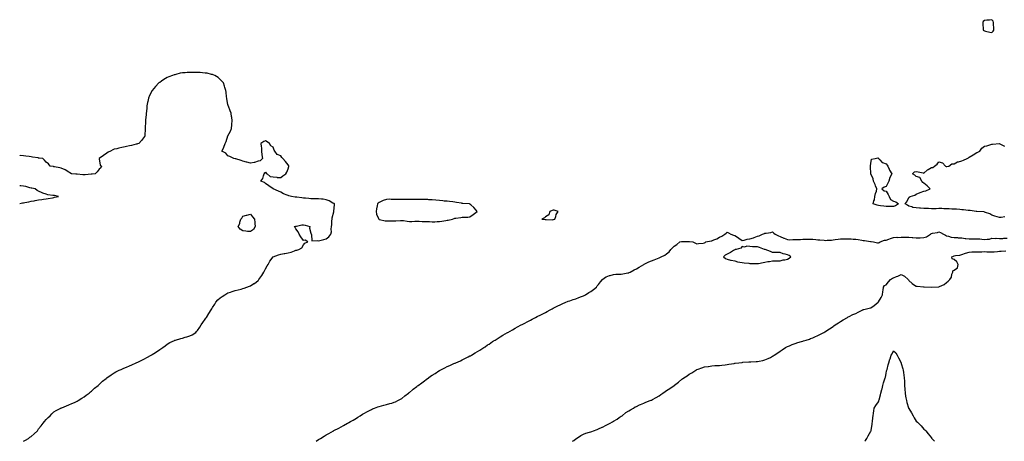
# Model space of a CAD drawing. Units: inches. Extents: x 862883 to 865523, y 7311098 to 7313738.
# Drawn here: x 862883 to 864184, y 7311098 to 7311656 of the extents above; entities that cross this region are included whole.
import ezdxf

# ---------------------------------------------------------------- set-up
doc = ezdxf.new("R2010")
doc.units = ezdxf.units.IN
doc.header["$MEASUREMENT"] = 0
doc.layers.add('Contour_86287311', color=7, linetype='Continuous', true_color=0x7b875d)

msp = doc.modelspace()

# ---------------------------------------------------------------- linework, layer by layer
at = {"layer": 'Contour_86287311'}
for points in [[(864168, 7311638.6, 3398), (864169.5, 7311640.4, 3398), (864170.7, 7311641.9, 3398), (864170.7, 7311644.5, 3398), (864170.2, 7311649.7, 3398), (864170.2, 7311651.9, 3398), (864169.7, 7311653.6, 3398), (864168, 7311655.6, 3398), (864164.8, 7311655.2, 3398), (864161.2, 7311655.1, 3398), (864158, 7311654.7, 3398), (864156.6, 7311653.4, 3398), (864156, 7311651.9, 3398), (864156, 7311649.8, 3398), (864156.5, 7311643.4, 3398), (864156.5, 7311641.9, 3398), (864157.3, 7311641.2, 3398), (864158, 7311640.8, 3398), (864159.5, 7311640.4, 3398), (864165.4, 7311639.3, 3398)], [(864038, 7311408.7, 3397), (864034.7, 7311408.6, 3397), (864031.3, 7311408.7, 3397), (864028, 7311408.6, 3397), (864025.1, 7311408.9, 3397), (864020.5, 7311409.5, 3397), (864018, 7311409.8, 3397), (864016.4, 7311410.3, 3397), (864010.8, 7311411.9, 3397), (864012, 7311415.9, 3397), (864012.8, 7311417.2, 3397), (864013.4, 7311421.9, 3397), (864014.3, 7311425.7, 3397), (864015.2, 7311429, 3397), (864015.9, 7311431.9, 3397), (864014.3, 7311435.7, 3397), (864013.6, 7311437.5, 3397), (864011.5, 7311441.9, 3397), (864011.2, 7311445.1, 3397), (864008, 7311451.9, 3397), (864007.7, 7311461.6, 3397), (864007.7, 7311461.9, 3397), (864007.7, 7311462.2, 3397), (864008, 7311465.6, 3397), (864008.7, 7311471.2, 3397), (864013.5, 7311471.9, 3397), (864017.2, 7311472.8, 3397), (864018, 7311472.5, 3397), (864018.2, 7311472, 3397), (864018.2, 7311471.9, 3397), (864019.8, 7311470.1, 3397), (864022.8, 7311466.6, 3397), (864023.4, 7311466.6, 3397), (864028, 7311464.8, 3397), (864029.4, 7311463.3, 3397), (864030.3, 7311461.9, 3397), (864032.2, 7311457.8, 3397), (864032.6, 7311456.5, 3397), (864035.8, 7311451.9, 3397), (864033, 7311447, 3397), (864033, 7311446.8, 3397), (864031.6, 7311441.9, 3397), (864030.5, 7311439.5, 3397), (864028, 7311434.9, 3397), (864025.6, 7311434.3, 3397), (864022.4, 7311431.9, 3397), (864025.5, 7311429.4, 3397), (864028, 7311429, 3397), (864030.7, 7311424.6, 3397), (864032.2, 7311421.9, 3397), (864033.9, 7311417.7, 3397), (864038, 7311415.5, 3397), (864040.9, 7311414.8, 3397), (864044.4, 7311411.9, 3397), (864040.5, 7311409.5, 3397)], [(863448, 7311390.4, 3398), (863449.4, 7311390.6, 3398), (863455.1, 7311391.9, 3398), (863457.2, 7311392.7, 3398), (863458, 7311393, 3398), (863459.3, 7311393.2, 3398), (863465.9, 7311394.1, 3398), (863468, 7311394.3, 3398), (863470.7, 7311394.6, 3398), (863475.5, 7311394.5, 3398), (863478, 7311394.8, 3398), (863482.2, 7311397.8, 3398), (863487.7, 7311401.9, 3398), (863486.1, 7311403.9, 3398), (863483.4, 7311407.3, 3398), (863479.3, 7311410.7, 3398), (863478, 7311411.7, 3398), (863477.9, 7311411.8, 3398), (863477.3, 7311411.9, 3398), (863468.8, 7311412.6, 3398), (863468, 7311412.7, 3398), (863467.1, 7311412.8, 3398), (863460.1, 7311414, 3398), (863458, 7311414.3, 3398), (863455.4, 7311414.6, 3398), (863451.2, 7311415.1, 3398), (863448, 7311415.4, 3398), (863444.2, 7311415.8, 3398), (863442.1, 7311416, 3398), (863438, 7311416.3, 3398), (863433.2, 7311416.8, 3398), (863432.9, 7311416.8, 3398), (863428, 7311417.3, 3398), (863423.6, 7311417.5, 3398), (863422.4, 7311417.6, 3398), (863418, 7311417.8, 3398), (863414, 7311417.9, 3398), (863412.1, 7311417.8, 3398), (863408, 7311417.9, 3398), (863404.1, 7311418, 3398), (863402, 7311418, 3398), (863398, 7311418, 3398), (863394.1, 7311418, 3398), (863392.1, 7311417.9, 3398), (863388, 7311417.8, 3398), (863384.2, 7311418, 3398), (863382.1, 7311417.9, 3398), (863378, 7311418, 3398), (863374.1, 7311418, 3398), (863371.9, 7311418.1, 3398), (863368, 7311418, 3398), (863363.5, 7311416.4, 3398), (863361.7, 7311415.6, 3398), (863358, 7311414, 3398), (863356.9, 7311413.1, 3398), (863356.1, 7311411.9, 3398), (863355.5, 7311409.4, 3398), (863354.7, 7311405.3, 3398), (863354, 7311401.9, 3398), (863354.7, 7311398.6, 3398), (863357.3, 7311392.7, 3398), (863357.5, 7311391.9, 3398), (863357.7, 7311391.6, 3398), (863358, 7311391.4, 3398), (863358.6, 7311391.4, 3398), (863365.9, 7311389.8, 3398), (863368, 7311389.7, 3398), (863370.2, 7311389.8, 3398), (863375.7, 7311389.6, 3398), (863378, 7311389.7, 3398), (863380.3, 7311389.7, 3398), (863386.2, 7311390, 3398), (863388, 7311390, 3398), (863390.1, 7311389.9, 3398), (863395.2, 7311389.1, 3398), (863398, 7311388.8, 3398), (863401.1, 7311388.9, 3398), (863405.2, 7311389.1, 3398), (863408, 7311389.1, 3398), (863410.9, 7311389.1, 3398), (863415, 7311388.9, 3398), (863418, 7311388.8, 3398), (863421.3, 7311388.7, 3398), (863424.6, 7311388.5, 3398), (863428, 7311388.3, 3398), (863431.6, 7311388.4, 3398), (863434.6, 7311388.5, 3398), (863438, 7311388.6, 3398), (863440.9, 7311389.1, 3398), (863446.1, 7311390, 3398)], [(863588, 7311391.2, 3398), (863588.6, 7311391.4, 3398), (863590.1, 7311391.9, 3398), (863591.5, 7311395.3, 3398), (863592, 7311398, 3398), (863594.9, 7311401.9, 3398), (863589.6, 7311403.5, 3398), (863588, 7311403.6, 3398), (863586.8, 7311403.2, 3398), (863583.5, 7311401.9, 3398), (863582.3, 7311397.7, 3398), (863578, 7311394.8, 3398), (863576.6, 7311393.4, 3398), (863572.9, 7311391.9, 3398), (863577.3, 7311391.2, 3398), (863578, 7311391.2, 3398), (863578.8, 7311391.2, 3398), (863587.3, 7311391.1, 3398)], [(863188, 7311375.3, 3398), (863184.3, 7311375.7, 3398), (863181.9, 7311375.8, 3398), (863178, 7311376.2, 3398), (863174.5, 7311378.4, 3398), (863171.9, 7311381.9, 3398), (863173.8, 7311386.1, 3398), (863174, 7311387.9, 3398), (863175.1, 7311391.9, 3398), (863176.6, 7311393.3, 3398), (863178, 7311395.9, 3398), (863182.8, 7311397.2, 3398), (863183.4, 7311397.3, 3398), (863188, 7311398.4, 3398), (863190.9, 7311394.8, 3398), (863193.4, 7311391.9, 3398), (863193.6, 7311387.5, 3398), (863193.9, 7311386, 3398), (863194.3, 7311381.9, 3398), (863191.8, 7311378.2, 3398)], [(863898, 7311339, 3397), (863899.9, 7311340.1, 3397), (863902.1, 7311341.9, 3397), (863899.9, 7311343.8, 3397), (863898, 7311344.5, 3397), (863894.5, 7311345.5, 3397), (863892, 7311345.9, 3397), (863888, 7311347.6, 3397), (863883.9, 7311347.8, 3397), (863882.2, 7311347.7, 3397), (863878, 7311347.9, 3397), (863875.2, 7311349, 3397), (863868.4, 7311351.6, 3397), (863868, 7311351.7, 3397), (863867.9, 7311351.8, 3397), (863867.6, 7311351.9, 3397), (863860.7, 7311354.5, 3397), (863858, 7311355, 3397), (863854.8, 7311355.2, 3397), (863851.4, 7311355.2, 3397), (863848, 7311355.5, 3397), (863844.1, 7311355.9, 3397), (863841.1, 7311354.9, 3397), (863838, 7311355.7, 3397), (863836.3, 7311353.6, 3397), (863829.8, 7311351.9, 3397), (863828.5, 7311351.5, 3397), (863828, 7311351.2, 3397), (863826.3, 7311350.2, 3397), (863822.3, 7311347.6, 3397), (863818, 7311345.6, 3397), (863815.6, 7311344.4, 3397), (863813.1, 7311341.9, 3397), (863815.8, 7311339.7, 3397), (863818, 7311338.7, 3397), (863822.3, 7311337.7, 3397), (863823.5, 7311337.4, 3397), (863828, 7311336.5, 3397), (863831.6, 7311335.5, 3397), (863834.8, 7311335.1, 3397), (863838, 7311334.5, 3397), (863840.3, 7311334.2, 3397), (863846.5, 7311333.4, 3397), (863848, 7311333.3, 3397), (863849.4, 7311333.2, 3397), (863856.9, 7311333.1, 3397), (863858, 7311333, 3397), (863859.5, 7311333.3, 3397), (863865.6, 7311334.4, 3397), (863868, 7311334.9, 3397), (863871.7, 7311335.6, 3397), (863874.1, 7311335.9, 3397), (863878, 7311336.8, 3397), (863882.8, 7311336.7, 3397), (863883.3, 7311336.6, 3397), (863888, 7311336.6, 3397), (863892.2, 7311337.8, 3397), (863894.3, 7311338.1, 3397)]]:
    msp.add_polyline3d(points, close=True, dxfattribs=at)
for points in [[(862887.9, 7311098, 3398), (862888, 7311098.1, 3398), (862890.5, 7311099.4, 3398), (862894.8, 7311101.9, 3398), (862896.6, 7311103.3, 3398), (862898, 7311104.5, 3398), (862902, 7311108, 3398), (862906.4, 7311111.9, 3398), (862907.1, 7311112.9, 3398), (862908, 7311114.3, 3398), (862911.3, 7311118.6, 3398), (862914.1, 7311121.9, 3398), (862915.8, 7311124.1, 3398), (862918, 7311126.7, 3398), (862920.6, 7311129.4, 3398), (862923.2, 7311131.9, 3398), (862925.5, 7311134.4, 3398), (862928, 7311136.8, 3398), (862931.1, 7311138.9, 3398), (862937.5, 7311141.9, 3398), (862937.9, 7311142.1, 3398), (862938, 7311142.2, 3398), (862938.5, 7311142.3, 3398), (862945, 7311145, 3398), (862948, 7311146.1, 3398), (862952, 7311147.9, 3398), (862955.5, 7311149.4, 3398), (862958, 7311150.5, 3398), (862959, 7311151, 3398), (862960.5, 7311151.9, 3398), (862965, 7311155, 3398), (862968, 7311156.9, 3398), (862970.8, 7311159.1, 3398), (862974.8, 7311161.9, 3398), (862976.6, 7311163.4, 3398), (862978, 7311164.3, 3398), (862981.9, 7311168.1, 3398), (862986.8, 7311171.9, 3398), (862987.5, 7311172.5, 3398), (862988, 7311173, 3398), (862992.5, 7311177.5, 3398), (862997.3, 7311181.2, 3398), (862998, 7311181.8, 3398), (862998.1, 7311181.8, 3398), (862998.2, 7311181.9, 3398), (863003.8, 7311186.1, 3398), (863008, 7311188.5, 3398), (863010.2, 7311189.8, 3398), (863014.5, 7311191.9, 3398), (863016.9, 7311193, 3398), (863018, 7311193.4, 3398), (863020.7, 7311194.6, 3398), (863024, 7311196, 3398), (863028, 7311197.7, 3398), (863031, 7311199, 3398), (863037, 7311201.9, 3398), (863037.7, 7311202.3, 3398), (863038, 7311202.4, 3398), (863039, 7311202.9, 3398), (863044.5, 7311205.5, 3398), (863048, 7311207.3, 3398), (863051.2, 7311208.8, 3398), (863056.8, 7311211.9, 3398), (863057.6, 7311212.4, 3398), (863058, 7311212.7, 3398), (863060.2, 7311214.1, 3398), (863063.7, 7311216.2, 3398), (863068, 7311219.3, 3398), (863069.7, 7311220.3, 3398), (863072.1, 7311221.9, 3398), (863075.4, 7311224.5, 3398), (863078, 7311226.6, 3398), (863081.4, 7311228.6, 3398), (863087.6, 7311231.5, 3398), (863088, 7311231.7, 3398), (863088.2, 7311231.7, 3398), (863088.9, 7311231.9, 3398), (863096, 7311233.9, 3398), (863098, 7311234.5, 3398), (863101.8, 7311235.6, 3398), (863103.7, 7311236.3, 3398), (863108, 7311237.6, 3398), (863110.9, 7311239, 3398), (863115.7, 7311241.9, 3398), (863116.9, 7311243.1, 3398), (863118, 7311244.4, 3398), (863121, 7311248.9, 3398), (863123, 7311251.9, 3398), (863124.9, 7311255.1, 3398), (863128, 7311259.7, 3398), (863129, 7311261, 3398), (863129.7, 7311261.9, 3398), (863133, 7311266.9, 3398), (863135.9, 7311271.9, 3398), (863136.8, 7311273.1, 3398), (863138, 7311275, 3398), (863140.7, 7311279.2, 3398), (863142.3, 7311281.9, 3398), (863145, 7311285, 3398), (863148, 7311287.9, 3398), (863150.4, 7311289.6, 3398), (863154, 7311291.9, 3398), (863156.6, 7311293.4, 3398), (863158, 7311294.2, 3398), (863161.4, 7311295.3, 3398), (863163.9, 7311296.1, 3398), (863168, 7311297.6, 3398), (863171.6, 7311298.4, 3398), (863175.5, 7311299.4, 3398), (863178, 7311300, 3398), (863179.5, 7311300.5, 3398), (863183.4, 7311301.9, 3398), (863186.9, 7311303.1, 3398), (863188, 7311303.7, 3398), (863192.6, 7311306.5, 3398), (863193.2, 7311306.8, 3398), (863198, 7311310.7, 3398), (863198.6, 7311311.3, 3398), (863199, 7311311.9, 3398), (863201.8, 7311315.7, 3398), (863202.9, 7311317.1, 3398), (863205.8, 7311321.9, 3398), (863206.6, 7311323.3, 3398), (863208, 7311325.9, 3398), (863210.1, 7311329.9, 3398), (863211.2, 7311331.9, 3398), (863213.8, 7311336.1, 3398), (863218, 7311341.9, 3398), (863225.2, 7311344.8, 3398), (863228, 7311345.5, 3398), (863232.5, 7311346.3, 3398), (863233.4, 7311346.5, 3398), (863238, 7311347.3, 3398), (863241.6, 7311348.3, 3398), (863246.1, 7311350, 3398), (863248, 7311350.6, 3398), (863249.1, 7311350.9, 3398), (863251.8, 7311351.9, 3398), (863255.9, 7311354.1, 3398), (863258, 7311358, 3398), (863259.8, 7311360.2, 3398), (863263.7, 7311361.9, 3398), (863260.3, 7311364.1, 3398), (863258, 7311363.6, 3398), (863254.4, 7311368.3, 3398), (863252.5, 7311371.9, 3398), (863251.1, 7311374.9, 3398), (863248, 7311378.8, 3398), (863247, 7311380.8, 3398), (863245.8, 7311381.9, 3398), (863247.4, 7311382.6, 3398), (863248, 7311382.6, 3398), (863248.8, 7311382.7, 3398), (863255.8, 7311384.1, 3398), (863258, 7311384.2, 3398), (863260.1, 7311383.9, 3398), (863266.3, 7311381.9, 3398), (863266.2, 7311380.1, 3398), (863268, 7311373.3, 3398), (863268.2, 7311372.1, 3398), (863268.3, 7311371.9, 3398), (863268.6, 7311371.4, 3398), (863269.3, 7311363.2, 3398), (863276.2, 7311363.8, 3398), (863278, 7311363, 3398), (863279.5, 7311363.4, 3398), (863285.1, 7311364.9, 3398), (863288, 7311365.6, 3398), (863291.7, 7311368.3, 3398), (863294.2, 7311371.9, 3398), (863294.9, 7311375, 3398), (863294.8, 7311378.7, 3398), (863295.3, 7311381.9, 3398), (863295.5, 7311384.4, 3398), (863295.7, 7311389.6, 3398), (863295.9, 7311391.9, 3398), (863296.2, 7311393.7, 3398), (863298, 7311401.7, 3398), (863298.1, 7311401.9, 3398), (863298.1, 7311401.9, 3398), (863298.1, 7311402, 3398), (863299, 7311411, 3398), (863299.2, 7311411.9, 3398), (863298.5, 7311412.4, 3398), (863298, 7311412.5, 3398), (863296.8, 7311413.1, 3398), (863292, 7311415.9, 3398), (863288, 7311417.3, 3398), (863284.3, 7311418.2, 3398), (863281.8, 7311418.2, 3398), (863278, 7311418.8, 3398), (863275, 7311418.8, 3398), (863271.3, 7311418.7, 3398), (863268, 7311418.8, 3398), (863265.1, 7311419, 3398), (863260.6, 7311419.4, 3398), (863258, 7311419.6, 3398), (863255.9, 7311419.8, 3398), (863249.2, 7311420.7, 3398), (863248, 7311420.9, 3398), (863247.1, 7311420.9, 3398), (863242.3, 7311421.9, 3398), (863238.8, 7311422.7, 3398), (863238, 7311422.9, 3398), (863236.3, 7311423.7, 3398), (863231.6, 7311425.5, 3398), (863228, 7311427.5, 3398), (863224.9, 7311428.8, 3398), (863218, 7311431.9, 3398), (863212.3, 7311436.1, 3398), (863208, 7311439, 3398), (863206.4, 7311440.3, 3398), (863201.9, 7311441.9, 3398), (863204.3, 7311445.7, 3398), (863205.1, 7311448.9, 3398), (863206.3, 7311451.9, 3398), (863206.8, 7311453.2, 3398), (863208, 7311454, 3398), (863208.9, 7311452.8, 3398), (863209.9, 7311451.9, 3398), (863214.2, 7311448.1, 3398), (863218, 7311447.9, 3398), (863222.8, 7311447.2, 3398), (863223.2, 7311447, 3398), (863228, 7311446.7, 3398), (863230.8, 7311449.2, 3398), (863234.7, 7311451.9, 3398), (863236, 7311453.9, 3398), (863238, 7311458.5, 3398), (863238.6, 7311461.4, 3398), (863238.7, 7311461.9, 3398), (863238.5, 7311462.4, 3398), (863238, 7311463.6, 3398), (863234.4, 7311468.2, 3398), (863230.9, 7311471.9, 3398), (863229.6, 7311473.4, 3398), (863228, 7311475.7, 3398), (863223.5, 7311477.3, 3398), (863220, 7311481.9, 3398), (863219.3, 7311483.1, 3398), (863218, 7311486.9, 3398), (863215, 7311488.9, 3398), (863213.1, 7311491.9, 3398), (863210, 7311493.9, 3398), (863208, 7311495.4, 3398), (863205.5, 7311494.5, 3398), (863201.8, 7311491.9, 3398), (863202, 7311487.9, 3398), (863202.5, 7311486.3, 3398), (863202.6, 7311481.9, 3398), (863203.1, 7311477, 3398), (863203.1, 7311476.8, 3398), (863204, 7311471.9, 3398), (863200.9, 7311469.1, 3398), (863198, 7311468.3, 3398), (863193.2, 7311466.8, 3398), (863192.9, 7311466.8, 3398), (863188, 7311465.9, 3398), (863183.1, 7311467, 3398), (863182.9, 7311467, 3398), (863178, 7311468.3, 3398), (863175.6, 7311469.4, 3398), (863168.6, 7311471.4, 3398), (863168, 7311471.6, 3398), (863167.8, 7311471.7, 3398), (863166, 7311471.9, 3398), (863160.8, 7311474.7, 3398), (863158, 7311475.6, 3398), (863155.3, 7311479.1, 3398), (863150, 7311481.9, 3398), (863152.7, 7311486.6, 3398), (863153, 7311487, 3398), (863154.6, 7311491.9, 3398), (863155.7, 7311494.3, 3398), (863158, 7311501.8, 3398), (863158, 7311501.9, 3398), (863158, 7311502, 3398), (863158, 7311502.1, 3398), (863161.6, 7311508.4, 3398), (863163, 7311511.9, 3398), (863163.5, 7311516.5, 3398), (863163.6, 7311517.4, 3398), (863164, 7311521.9, 3398), (863163.2, 7311526.8, 3398), (863163.1, 7311527, 3398), (863162.3, 7311531.9, 3398), (863161.1, 7311535, 3398), (863158.8, 7311541.2, 3398), (863158.5, 7311541.9, 3398), (863158.4, 7311542.3, 3398), (863158, 7311543.6, 3398), (863156.9, 7311550.8, 3398), (863156.8, 7311551.9, 3398), (863156.5, 7311553.5, 3398), (863155.7, 7311559.6, 3398), (863155.3, 7311561.9, 3398), (863154.2, 7311565.8, 3398), (863153.7, 7311567.6, 3398), (863152.2, 7311571.9, 3398), (863150.2, 7311574.1, 3398), (863148, 7311576.3, 3398), (863145.2, 7311579, 3398), (863140.7, 7311581.9, 3398), (863138.9, 7311582.8, 3398), (863138, 7311583, 3398), (863136.7, 7311583.2, 3398), (863130.8, 7311584.7, 3398), (863128, 7311585, 3398), (863124.8, 7311585.2, 3398), (863121.7, 7311585.6, 3398), (863118, 7311585.7, 3398), (863114.3, 7311585.7, 3398), (863111.9, 7311585.8, 3398), (863108, 7311585.8, 3398), (863104.4, 7311585.6, 3398), (863101.5, 7311585.4, 3398), (863098, 7311585.2, 3398), (863095.3, 7311584.7, 3398), (863089.3, 7311583.2, 3398), (863088, 7311582.9, 3398), (863087.3, 7311582.7, 3398), (863085.1, 7311581.9, 3398), (863080, 7311579.9, 3398), (863078, 7311579, 3398), (863073.5, 7311576.4, 3398), (863070.3, 7311574.1, 3398), (863068, 7311572.6, 3398), (863067.6, 7311572.4, 3398), (863067, 7311571.9, 3398), (863062.6, 7311567.4, 3398), (863058, 7311562, 3398), (863058, 7311561.9, 3398), (863058, 7311561.9, 3398), (863058, 7311561.8, 3398), (863054.7, 7311555.2, 3398), (863053.4, 7311551.9, 3398), (863052.4, 7311547.5, 3398), (863052.1, 7311546, 3398), (863051.2, 7311541.9, 3398), (863050.9, 7311539, 3398), (863050.4, 7311534.3, 3398), (863050.1, 7311531.9, 3398), (863050, 7311530, 3398), (863049.4, 7311523.3, 3398), (863049.3, 7311521.9, 3398), (863049.3, 7311520.7, 3398), (863048.8, 7311512.7, 3398), (863048.8, 7311511.9, 3398), (863048.8, 7311511.2, 3398), (863048.5, 7311502.3, 3398), (863048.5, 7311501.9, 3398), (863048.3, 7311501.7, 3398), (863048, 7311501.3, 3398), (863044.1, 7311495.8, 3398), (863040.5, 7311491.9, 3398), (863038.7, 7311491.3, 3398), (863038, 7311491.1, 3398), (863037, 7311490.9, 3398), (863030.8, 7311489.2, 3398), (863028, 7311488.7, 3398), (863024.1, 7311487.9, 3398), (863022.4, 7311487.6, 3398), (863018, 7311486.7, 3398), (863014.1, 7311485.9, 3398), (863011.2, 7311485, 3398), (863008, 7311484.3, 3398), (863006.3, 7311483.7, 3398), (863002.9, 7311481.9, 3398), (862999.8, 7311480.2, 3398), (862998, 7311478.9, 3398), (862993.7, 7311476.2, 3398), (862988.1, 7311471.9, 3398), (862988.1, 7311471.8, 3398), (862989.5, 7311463.4, 3398), (862991, 7311461.9, 3398), (862990.3, 7311459.7, 3398), (862988, 7311457.9, 3398), (862985.4, 7311454.5, 3398), (862982.8, 7311451.9, 3398), (862978.7, 7311451.3, 3398), (862978, 7311451.3, 3398), (862977.4, 7311451.2, 3398), (862969.6, 7311450.4, 3398), (862968, 7311450.3, 3398), (862966.6, 7311450.4, 3398), (862958.9, 7311451.1, 3398), (862958, 7311451.2, 3398), (862957.4, 7311451.3, 3398), (862951.4, 7311451.9, 3398), (862949.2, 7311453.1, 3398), (862948, 7311454, 3398), (862943.1, 7311457, 3398), (862943, 7311457, 3398), (862938, 7311459.2, 3398), (862936, 7311459.9, 3398), (862929, 7311461, 3398), (862928, 7311461.2, 3398), (862927.5, 7311461.3, 3398), (862923.4, 7311461.9, 3398), (862921.1, 7311465, 3398), (862918, 7311467.3, 3398), (862916, 7311469.9, 3398), (862913.4, 7311471.9, 3398), (862908.6, 7311472.5, 3398), (862908, 7311472.6, 3398), (862907.3, 7311472.7, 3398), (862900, 7311473.9, 3398), (862898, 7311474.1, 3398), (862895.5, 7311474.5, 3398), (862891.1, 7311475, 3398), (862888, 7311475.4, 3398), (862883.7, 7311476.2, 3398), (862883, 7311476.4, 3398)], [(864185, 7311395, 3397), (864180.4, 7311394.2, 3397), (864178, 7311394, 3397), (864175.1, 7311394.9, 3397), (864171.8, 7311395.7, 3397), (864168, 7311396.9, 3397), (864165.1, 7311398.9, 3397), (864159.4, 7311400.6, 3397), (864158, 7311401.1, 3397), (864157.5, 7311401.3, 3397), (864148.1, 7311401.8, 3397), (864148, 7311401.8, 3397), (864148, 7311401.8, 3397), (864147.2, 7311401.9, 3397), (864139.2, 7311403.1, 3397), (864138, 7311403.2, 3397), (864136.6, 7311403.4, 3397), (864130.2, 7311404.1, 3397), (864128, 7311404.3, 3397), (864125.5, 7311404.5, 3397), (864121.1, 7311404.9, 3397), (864118, 7311405.1, 3397), (864114.8, 7311405.2, 3397), (864111.6, 7311405.4, 3397), (864108, 7311405.5, 3397), (864104.4, 7311405.6, 3397), (864101.8, 7311405.7, 3397), (864098, 7311405.7, 3397), (864094.4, 7311405.6, 3397), (864091.7, 7311405.6, 3397), (864088, 7311405.5, 3397), (864084.3, 7311405.7, 3397), (864081.9, 7311405.7, 3397), (864078, 7311406, 3397), (864073.7, 7311406.3, 3397), (864072.4, 7311406.3, 3397), (864068, 7311406.6, 3397), (864063.6, 7311407.4, 3397), (864061.9, 7311408, 3397), (864058, 7311409, 3397), (864056.4, 7311410.2, 3397), (864053.5, 7311411.9, 3397), (864055.4, 7311414.6, 3397), (864058, 7311420.3, 3397), (864058.8, 7311421.1, 3397), (864059.8, 7311421.9, 3397), (864066.3, 7311423.6, 3397), (864068, 7311425, 3397), (864073, 7311427, 3397), (864073.2, 7311427, 3397), (864078, 7311428.8, 3397), (864080.5, 7311429.4, 3397), (864086.4, 7311431.9, 3397), (864082.2, 7311436.1, 3397), (864078, 7311439.3, 3397), (864076.6, 7311440.5, 3397), (864075.3, 7311441.9, 3397), (864072.9, 7311446.8, 3397), (864068, 7311448.3, 3397), (864066, 7311449.9, 3397), (864063, 7311451.9, 3397), (864065.5, 7311454.5, 3397), (864068, 7311454.8, 3397), (864070.5, 7311454.4, 3397), (864077, 7311452.9, 3397), (864078, 7311452.7, 3397), (864082.9, 7311457.1, 3397), (864083.6, 7311457.5, 3397), (864088, 7311460, 3397), (864089.7, 7311460.3, 3397), (864091.9, 7311461.9, 3397), (864095.4, 7311464.6, 3397), (864098, 7311467.7, 3397), (864102.6, 7311466.5, 3397), (864106.5, 7311461.9, 3397), (864107.5, 7311461.4, 3397), (864108, 7311461.4, 3397), (864108.5, 7311461.5, 3397), (864111, 7311461.9, 3397), (864115.1, 7311464.8, 3397), (864118, 7311464.9, 3397), (864122.5, 7311467.5, 3397), (864123.8, 7311467.7, 3397), (864128, 7311469.1, 3397), (864130.2, 7311469.8, 3397), (864135.3, 7311471.9, 3397), (864137, 7311473, 3397), (864138, 7311473.7, 3397), (864143, 7311476.8, 3397), (864143.1, 7311476.9, 3397), (864148, 7311479.8, 3397), (864149.4, 7311480.6, 3397), (864152, 7311481.9, 3397), (864154.5, 7311485.5, 3397), (864158, 7311488.2, 3397), (864161.2, 7311488.8, 3397), (864166.5, 7311490.4, 3397), (864168, 7311490.8, 3397), (864168.9, 7311491, 3397), (864177.8, 7311491.7, 3397), (864178, 7311491.7, 3397), (864178.4, 7311491.5, 3397), (864184.4, 7311488.3, 3397)], [(862883, 7311412.7, 3399), (862886.7, 7311413.3, 3399), (862888, 7311413.4, 3399), (862890, 7311413.8, 3399), (862895.2, 7311414.8, 3399), (862898, 7311415.4, 3399), (862902.3, 7311416.2, 3399), (862903.6, 7311416.4, 3399), (862908, 7311417.2, 3399), (862912.1, 7311417.9, 3399), (862914.4, 7311418.3, 3399), (862918, 7311418.9, 3399), (862920.6, 7311419.3, 3399), (862926.4, 7311420.2, 3399), (862928, 7311420.5, 3399), (862929.2, 7311420.8, 3399), (862934.5, 7311421.9, 3399), (862929, 7311422.9, 3399), (862928, 7311423, 3399), (862926.6, 7311423.3, 3399), (862920.3, 7311424.2, 3399), (862918, 7311424.9, 3399), (862913.7, 7311426.3, 3399), (862912.7, 7311426.5, 3399), (862908, 7311428.7, 3399), (862905.9, 7311429.7, 3399), (862903.5, 7311431.9, 3399), (862898.9, 7311432.8, 3399), (862898, 7311433, 3399), (862896.6, 7311433.4, 3399), (862890.9, 7311434.8, 3399), (862888, 7311435.5, 3399), (862884.3, 7311435.7, 3399), (862883, 7311435.7, 3399)], [(863275, 7311098, 3397), (863278, 7311100.2, 3397), (863279, 7311100.9, 3397), (863280.5, 7311101.9, 3397), (863285.3, 7311104.7, 3397), (863288, 7311106.4, 3397), (863291.7, 7311108.2, 3397), (863297.9, 7311111.9, 3397), (863298, 7311112, 3397), (863298, 7311112, 3397), (863298.2, 7311112.1, 3397), (863304.7, 7311115.3, 3397), (863308, 7311117.1, 3397), (863311.1, 7311118.8, 3397), (863316.3, 7311121.9, 3397), (863317.5, 7311122.5, 3397), (863318, 7311122.8, 3397), (863320.1, 7311124, 3397), (863323.9, 7311126.1, 3397), (863328, 7311128.6, 3397), (863330.1, 7311129.9, 3397), (863333, 7311131.9, 3397), (863336.2, 7311133.8, 3397), (863338, 7311134.9, 3397), (863342.6, 7311137.3, 3397), (863344.5, 7311138.4, 3397), (863348, 7311140.3, 3397), (863349.2, 7311140.8, 3397), (863351.9, 7311141.9, 3397), (863356.4, 7311143.6, 3397), (863358, 7311144.2, 3397), (863361.2, 7311145, 3397), (863364.2, 7311145.7, 3397), (863368, 7311146.8, 3397), (863372.2, 7311147.8, 3397), (863374.8, 7311148.6, 3397), (863378, 7311149.6, 3397), (863379.7, 7311150.3, 3397), (863382.9, 7311151.9, 3397), (863386.3, 7311153.7, 3397), (863388, 7311154.8, 3397), (863392, 7311158, 3397), (863397, 7311161.9, 3397), (863397.6, 7311162.4, 3397), (863398, 7311162.7, 3397), (863402.2, 7311166.1, 3397), (863403.1, 7311166.8, 3397), (863408, 7311170.6, 3397), (863408.8, 7311171.2, 3397), (863409.7, 7311171.9, 3397), (863414.4, 7311175.5, 3397), (863418, 7311178.2, 3397), (863420.2, 7311179.8, 3397), (863423.2, 7311181.9, 3397), (863426, 7311184, 3397), (863428, 7311185.3, 3397), (863432.1, 7311187.8, 3397), (863437.1, 7311191, 3397), (863438, 7311191.6, 3397), (863438.3, 7311191.7, 3397), (863438.7, 7311191.9, 3397), (863444.8, 7311195.2, 3397), (863448, 7311196.8, 3397), (863451.6, 7311198.4, 3397), (863456.9, 7311200.8, 3397), (863458, 7311201.3, 3397), (863458.5, 7311201.5, 3397), (863459.5, 7311201.9, 3397), (863465.5, 7311204.5, 3397), (863468, 7311205.7, 3397), (863472.2, 7311207.8, 3397), (863475.8, 7311209.7, 3397), (863478, 7311210.9, 3397), (863478.7, 7311211.2, 3397), (863480, 7311211.9, 3397), (863485.1, 7311214.9, 3397), (863488, 7311216.6, 3397), (863491.3, 7311218.6, 3397), (863496.6, 7311221.9, 3397), (863497.4, 7311222.5, 3397), (863498, 7311223, 3397), (863501.5, 7311225.4, 3397), (863503.3, 7311226.7, 3397), (863508, 7311229.9, 3397), (863509.3, 7311230.7, 3397), (863511.4, 7311231.9, 3397), (863515.4, 7311234.5, 3397), (863518, 7311236.2, 3397), (863521.7, 7311238.3, 3397), (863527.9, 7311241.9, 3397), (863528, 7311242, 3397), (863528, 7311242, 3397), (863528.3, 7311242.1, 3397), (863534.3, 7311245.6, 3397), (863538, 7311247.7, 3397), (863540.8, 7311249.2, 3397), (863546, 7311251.9, 3397), (863547.3, 7311252.7, 3397), (863548, 7311253, 3397), (863550.5, 7311254.4, 3397), (863553.8, 7311256.2, 3397), (863558, 7311258.4, 3397), (863560.4, 7311259.6, 3397), (863564.9, 7311261.9, 3397), (863567.1, 7311262.9, 3397), (863568, 7311263.3, 3397), (863570.9, 7311264.8, 3397), (863573.7, 7311266.2, 3397), (863578, 7311268.4, 3397), (863580.3, 7311269.7, 3397), (863584.1, 7311271.9, 3397), (863586.7, 7311273.3, 3397), (863588, 7311274, 3397), (863592.5, 7311276.4, 3397), (863593.2, 7311276.7, 3397), (863598, 7311279.1, 3397), (863600, 7311280, 3397), (863604.9, 7311281.9, 3397), (863607.1, 7311282.8, 3397), (863608, 7311283.2, 3397), (863609.9, 7311283.8, 3397), (863614.6, 7311285.4, 3397), (863618, 7311286.5, 3397), (863621.9, 7311288, 3397), (863625.7, 7311289.5, 3397), (863628, 7311290.5, 3397), (863629, 7311291, 3397), (863630.9, 7311291.9, 3397), (863635.3, 7311294.7, 3397), (863638, 7311296.2, 3397), (863641.2, 7311298.7, 3397), (863645.2, 7311301.9, 3397), (863646.4, 7311303.6, 3397), (863648, 7311305.6, 3397), (863650.8, 7311309.1, 3397), (863653.4, 7311311.9, 3397), (863655.8, 7311314.2, 3397), (863658, 7311315.7, 3397), (863662.7, 7311317.3, 3397), (863663.5, 7311317.4, 3397), (863668, 7311318.6, 3397), (863671.1, 7311318.9, 3397), (863675.1, 7311318.9, 3397), (863678, 7311319.2, 3397), (863680.3, 7311319.7, 3397), (863686.9, 7311320.8, 3397), (863688, 7311321, 3397), (863688.7, 7311321.3, 3397), (863690, 7311321.9, 3397), (863695.2, 7311324.8, 3397), (863698, 7311326.1, 3397), (863701.6, 7311328.3, 3397), (863707.9, 7311331.9, 3397), (863708, 7311332, 3397), (863708, 7311332, 3397), (863708.2, 7311332.1, 3397), (863714.6, 7311335.4, 3397), (863718, 7311336.8, 3397), (863721.7, 7311338.2, 3397), (863726, 7311339.9, 3397), (863728, 7311340.7, 3397), (863728.9, 7311341, 3397), (863731, 7311341.9, 3397), (863735.5, 7311344.4, 3397), (863738, 7311346.1, 3397), (863741.2, 7311348.8, 3397), (863743.4, 7311351.9, 3397), (863746, 7311354, 3397), (863748, 7311356.1, 3397), (863751.5, 7311358.5, 3397), (863755.5, 7311361.9, 3397), (863757.7, 7311362.3, 3397), (863758, 7311362.3, 3397), (863758.5, 7311362.3, 3397), (863767.7, 7311362.2, 3397), (863768, 7311362.2, 3397), (863768.3, 7311362.2, 3397), (863772.6, 7311361.9, 3397), (863776.3, 7311360.1, 3397), (863778, 7311359.3, 3397), (863780.1, 7311359.8, 3397), (863786.3, 7311360.1, 3397), (863788, 7311360.5, 3397), (863788.9, 7311361.1, 3397), (863790, 7311361.9, 3397), (863797, 7311363, 3397), (863798, 7311363.3, 3397), (863800.4, 7311364.3, 3397), (863804.3, 7311365.6, 3397), (863808, 7311367.8, 3397), (863810.9, 7311369.1, 3397), (863815.1, 7311371.9, 3397), (863816.8, 7311373.2, 3397), (863818, 7311374.8, 3397), (863820, 7311373.9, 3397), (863823.1, 7311371.9, 3397), (863826.6, 7311370.5, 3397), (863828, 7311370.1, 3397), (863833, 7311366.9, 3397), (863833.3, 7311366.7, 3397), (863838, 7311363.8, 3397), (863840.4, 7311364.2, 3397), (863844.6, 7311365.4, 3397), (863848, 7311365.9, 3397), (863852.8, 7311367.1, 3397), (863853.7, 7311367.5, 3397), (863858, 7311369.2, 3397), (863860.3, 7311369.7, 3397), (863864.6, 7311371.9, 3397), (863867.2, 7311372.7, 3397), (863868, 7311373.1, 3397), (863869.6, 7311373.5, 3397), (863875.9, 7311374, 3397), (863878, 7311375, 3397), (863879.7, 7311373.5, 3397), (863881.7, 7311371.9, 3397), (863885.7, 7311369.6, 3397), (863888, 7311368.9, 3397), (863892.8, 7311366.7, 3397), (863893.4, 7311366.5, 3397), (863898, 7311364.8, 3397), (863900.7, 7311364.5, 3397), (863904.9, 7311365.1, 3397), (863908, 7311364.9, 3397), (863911.1, 7311365, 3397), (863914.9, 7311365.1, 3397), (863918, 7311365.2, 3397), (863921.4, 7311365.3, 3397), (863924.5, 7311365.5, 3397), (863928, 7311365.5, 3397), (863931.3, 7311365.2, 3397), (863935.2, 7311364.8, 3397), (863938, 7311364.5, 3397), (863940.5, 7311364.3, 3397), (863946.1, 7311363.9, 3397), (863948, 7311363.8, 3397), (863950, 7311363.9, 3397), (863955.8, 7311364.2, 3397), (863958, 7311364.4, 3397), (863960.8, 7311364.7, 3397), (863964.7, 7311365.2, 3397), (863968, 7311365.6, 3397), (863971.8, 7311365.7, 3397), (863974.1, 7311365.8, 3397), (863978, 7311365.9, 3397), (863981.8, 7311365.7, 3397), (863984.5, 7311365.4, 3397), (863988, 7311365.2, 3397), (863991, 7311364.8, 3397), (863995.9, 7311364, 3397), (863998, 7311363.8, 3397), (863999.6, 7311363.5, 3397), (864007.6, 7311362.4, 3397), (864008, 7311362.3, 3397), (864008.4, 7311362.3, 3397), (864011.3, 7311361.9, 3397), (864016.8, 7311360.7, 3397), (864018, 7311360.5, 3397), (864019.1, 7311360.9, 3397), (864020.4, 7311361.9, 3397), (864026.1, 7311363.9, 3397), (864028, 7311364.2, 3397), (864031.5, 7311365.4, 3397), (864033.8, 7311366.2, 3397), (864038, 7311367.6, 3397), (864042.2, 7311367.8, 3397), (864043.8, 7311367.7, 3397), (864048, 7311367.8, 3397), (864052.1, 7311367.9, 3397), (864054, 7311367.8, 3397), (864058, 7311367.9, 3397), (864062.5, 7311367.4, 3397), (864063.6, 7311367.5, 3397), (864068, 7311366.9, 3397), (864072.9, 7311367.1, 3397), (864073.3, 7311367.1, 3397), (864078, 7311367.4, 3397), (864081.4, 7311368.6, 3397), (864086.7, 7311371.9, 3397), (864087.4, 7311372.5, 3397), (864088, 7311372.9, 3397), (864089.4, 7311373.3, 3397), (864096, 7311374, 3397), (864098, 7311375.1, 3397), (864100.1, 7311374, 3397), (864103.8, 7311371.9, 3397), (864106.6, 7311370.5, 3397), (864108, 7311369.9, 3397), (864110.5, 7311369.5, 3397), (864114.2, 7311368.1, 3397), (864118, 7311367.6, 3397), (864122.5, 7311367.4, 3397), (864123.5, 7311367.3, 3397), (864128, 7311367.1, 3397), (864132.5, 7311366.4, 3397), (864133.7, 7311366.3, 3397), (864138, 7311365.6, 3397), (864141.9, 7311365.8, 3397), (864144.1, 7311365.9, 3397), (864148, 7311366, 3397), (864151.8, 7311365.7, 3397), (864154.8, 7311365.2, 3397), (864158, 7311364.8, 3397), (864161.7, 7311365.5, 3397), (864164.6, 7311365.4, 3397), (864168, 7311366.7, 3397), (864172.5, 7311366.3, 3397), (864173.5, 7311366.5, 3397), (864178, 7311366.3, 3397), (864182.4, 7311366.3, 3397), (864183.5, 7311366.5, 3397), (864188, 7311366.5, 3397)], [(863613.8, 7311098, 3396), (863615.3, 7311099.1, 3396), (863618, 7311101.3, 3396), (863618.4, 7311101.5, 3396), (863619.1, 7311101.9, 3396), (863624.5, 7311105.5, 3396), (863628, 7311107.3, 3396), (863631.4, 7311108.6, 3396), (863636.1, 7311110, 3396), (863638, 7311110.7, 3396), (863639, 7311111, 3396), (863641.6, 7311111.9, 3396), (863646.3, 7311113.7, 3396), (863648, 7311114.4, 3396), (863652.8, 7311116.7, 3396), (863653.1, 7311116.8, 3396), (863658, 7311119.2, 3396), (863659.8, 7311120.1, 3396), (863663.2, 7311121.9, 3396), (863666.4, 7311123.6, 3396), (863668, 7311124.5, 3396), (863672.5, 7311127.4, 3396), (863675.5, 7311129.4, 3396), (863678, 7311131.1, 3396), (863678.5, 7311131.4, 3396), (863679.2, 7311131.9, 3396), (863684.1, 7311135.9, 3396), (863688, 7311138.5, 3396), (863690.2, 7311139.8, 3396), (863694.4, 7311141.9, 3396), (863696.6, 7311143.4, 3396), (863698, 7311144.1, 3396), (863702.3, 7311146.1, 3396), (863703.3, 7311146.7, 3396), (863708, 7311148.6, 3396), (863710.4, 7311149.6, 3396), (863716.4, 7311151.9, 3396), (863717.6, 7311152.4, 3396), (863718, 7311152.5, 3396), (863719.5, 7311153.4, 3396), (863724, 7311155.9, 3396), (863728, 7311158.3, 3396), (863730.2, 7311159.8, 3396), (863733, 7311161.9, 3396), (863736.1, 7311163.9, 3396), (863738, 7311165.1, 3396), (863742.2, 7311167.7, 3396), (863747.9, 7311171.9, 3396), (863748, 7311172, 3396), (863748, 7311172, 3396), (863748.5, 7311172.4, 3396), (863753.6, 7311176.3, 3396), (863758, 7311180.2, 3396), (863759.1, 7311180.8, 3396), (863760.7, 7311181.9, 3396), (863765.2, 7311184.8, 3396), (863768, 7311186.9, 3396), (863771.4, 7311188.6, 3396), (863776.6, 7311191.9, 3396), (863777.5, 7311192.5, 3396), (863778, 7311192.8, 3396), (863779.5, 7311193.3, 3396), (863784.7, 7311195.3, 3396), (863788, 7311196.4, 3396), (863792.8, 7311197.1, 3396), (863793.3, 7311197.1, 3396), (863798, 7311197.7, 3396), (863801.9, 7311198.1, 3396), (863804.2, 7311198.1, 3396), (863808, 7311198.3, 3396), (863811.2, 7311198.8, 3396), (863815.3, 7311199.2, 3396), (863818, 7311199.5, 3396), (863820.1, 7311199.9, 3396), (863827.1, 7311201, 3396), (863828, 7311201.2, 3396), (863828.7, 7311201.3, 3396), (863833.6, 7311201.9, 3396), (863837.6, 7311202.4, 3396), (863838, 7311202.4, 3396), (863838.6, 7311202.5, 3396), (863846.9, 7311203, 3396), (863848, 7311203.1, 3396), (863849.4, 7311203.2, 3396), (863856.5, 7311203.5, 3396), (863858, 7311203.6, 3396), (863860.2, 7311204.1, 3396), (863865, 7311204.9, 3396), (863868, 7311205.7, 3396), (863872.4, 7311207.5, 3396), (863875.1, 7311208.9, 3396), (863878, 7311210.4, 3396), (863879, 7311211, 3396), (863880.2, 7311211.9, 3396), (863884.8, 7311215.2, 3396), (863888, 7311217.4, 3396), (863890.8, 7311219.2, 3396), (863895.3, 7311221.9, 3396), (863897.1, 7311222.9, 3396), (863898, 7311223.4, 3396), (863900.5, 7311224.4, 3396), (863904, 7311225.9, 3396), (863908, 7311227.5, 3396), (863911.4, 7311228.5, 3396), (863916.1, 7311230, 3396), (863918, 7311230.6, 3396), (863919, 7311230.9, 3396), (863922.4, 7311231.9, 3396), (863926.7, 7311233.3, 3396), (863928, 7311233.8, 3396), (863931.2, 7311235, 3396), (863933.8, 7311236.1, 3396), (863938, 7311237.8, 3396), (863940.7, 7311239.3, 3396), (863945.8, 7311241.9, 3396), (863947.2, 7311242.8, 3396), (863948, 7311243.3, 3396), (863952.5, 7311246.3, 3396), (863953.1, 7311246.8, 3396), (863958, 7311249.9, 3396), (863959.2, 7311250.8, 3396), (863961, 7311251.9, 3396), (863965.1, 7311254.9, 3396), (863968, 7311256.6, 3396), (863971.3, 7311258.7, 3396), (863977.2, 7311261.9, 3396), (863977.7, 7311262.3, 3396), (863978, 7311262.6, 3396), (863979.3, 7311263.1, 3396), (863984.3, 7311265.7, 3396), (863988, 7311267.2, 3396), (863991.2, 7311268.8, 3396), (863997.2, 7311271.9, 3396), (863997.8, 7311272.2, 3396), (863998, 7311272.3, 3396), (863998.5, 7311272.4, 3396), (864005.8, 7311274.1, 3396), (864008, 7311274.6, 3396), (864012.5, 7311277.5, 3396), (864017.5, 7311281.9, 3396), (864017.8, 7311282.2, 3396), (864018, 7311282.3, 3396), (864021.7, 7311288.2, 3396), (864023.3, 7311291.9, 3396), (864023.8, 7311296.2, 3396), (864024.1, 7311298, 3396), (864024.6, 7311301.9, 3396), (864025.9, 7311304, 3396), (864028, 7311305, 3396), (864031.2, 7311308.8, 3396), (864034, 7311311.9, 3396), (864036.4, 7311313.6, 3396), (864038, 7311314.3, 3396), (864042, 7311315.9, 3396), (864043.6, 7311316.3, 3396), (864048, 7311318.7, 3396), (864052.5, 7311316.4, 3396), (864057.4, 7311311.9, 3396), (864057.7, 7311311.5, 3396), (864058, 7311310.8, 3396), (864062.7, 7311306.6, 3396), (864064.5, 7311305.5, 3396), (864068, 7311303.1, 3396), (864069.2, 7311303, 3396), (864077.5, 7311302.5, 3396), (864078, 7311302.4, 3396), (864078.6, 7311302.4, 3396), (864088, 7311302, 3396), (864088, 7311302, 3396), (864088.1, 7311302, 3396), (864097.7, 7311302.2, 3396), (864098, 7311302.3, 3396), (864098.9, 7311302.8, 3396), (864104.8, 7311305.2, 3396), (864108, 7311308.1, 3396), (864110.3, 7311309.6, 3396), (864112.4, 7311311.9, 3396), (864114.7, 7311315.3, 3396), (864115.1, 7311319, 3396), (864116.1, 7311321.9, 3396), (864116.5, 7311323.4, 3396), (864118, 7311324.2, 3396), (864122.6, 7311327.4, 3396), (864123.2, 7311331.9, 3396), (864121.6, 7311335.5, 3396), (864118, 7311338.4, 3396), (864115.6, 7311339.5, 3396), (864114.8, 7311341.9, 3396), (864117, 7311343, 3396), (864118, 7311343.3, 3396), (864119.7, 7311343.6, 3396), (864125.5, 7311344.4, 3396), (864128, 7311344.9, 3396), (864132.9, 7311346.8, 3396), (864133.1, 7311346.9, 3396), (864138, 7311348.3, 3396), (864141.6, 7311348.4, 3396), (864144.6, 7311348.4, 3396), (864148, 7311348.5, 3396), (864151.3, 7311348.7, 3396), (864154.8, 7311348.7, 3396), (864158, 7311348.9, 3396), (864161.1, 7311348.8, 3396), (864164.9, 7311348.8, 3396), (864168, 7311348.7, 3396), (864171.1, 7311348.8, 3396), (864175.3, 7311349.2, 3396), (864178, 7311349.3, 3396), (864180.4, 7311349.5, 3396), (864186.2, 7311350.1, 3396)], [(863999.9, 7311098, 3395), (864000.7, 7311099.2, 3395), (864002.6, 7311101.9, 3395), (864004.6, 7311105.4, 3395), (864008, 7311111.3, 3395), (864008.2, 7311111.8, 3395), (864008.2, 7311111.9, 3395), (864008.3, 7311112.1, 3395), (864009.5, 7311120.5, 3395), (864009.7, 7311121.9, 3395), (864010, 7311123.9, 3395), (864010.5, 7311129.5, 3395), (864010.9, 7311131.9, 3395), (864011.4, 7311135.3, 3395), (864011.7, 7311138.2, 3395), (864012.4, 7311141.9, 3395), (864014.5, 7311145.5, 3395), (864018, 7311150.1, 3395), (864018.6, 7311151.4, 3395), (864018.7, 7311151.9, 3395), (864018.9, 7311152.8, 3395), (864020.6, 7311159.4, 3395), (864021.3, 7311161.9, 3395), (864022.5, 7311166.4, 3395), (864022.8, 7311167.2, 3395), (864024, 7311171.9, 3395), (864024.8, 7311175.2, 3395), (864026.6, 7311180.5, 3395), (864027, 7311181.9, 3395), (864027.2, 7311182.8, 3395), (864028, 7311187.5, 3395), (864028.8, 7311191.2, 3395), (864029, 7311191.9, 3395), (864029.3, 7311193.1, 3395), (864030.8, 7311199.2, 3395), (864031.5, 7311201.9, 3395), (864033.2, 7311206.8, 3395), (864033.3, 7311207.2, 3395), (864035, 7311211.9, 3395), (864036.1, 7311213.9, 3395), (864038, 7311217.8, 3395), (864041.1, 7311215, 3395), (864042.9, 7311211.9, 3395), (864044.6, 7311208.5, 3395), (864047.4, 7311202.5, 3395), (864047.7, 7311201.9, 3395), (864047.8, 7311201.7, 3395), (864048, 7311201.1, 3395), (864050.1, 7311194, 3395), (864050.7, 7311191.9, 3395), (864051.1, 7311188.8, 3395), (864051.7, 7311185.5, 3395), (864052.2, 7311181.9, 3395), (864052.3, 7311177.7, 3395), (864052.4, 7311176.3, 3395), (864052.6, 7311171.9, 3395), (864052.9, 7311167.1, 3395), (864052.9, 7311166.8, 3395), (864053.2, 7311161.9, 3395), (864053.9, 7311157.8, 3395), (864054.3, 7311155.6, 3395), (864055, 7311151.9, 3395), (864055.6, 7311149.5, 3395), (864057.8, 7311142.2, 3395), (864057.9, 7311141.9, 3395), (864057.9, 7311141.8, 3395), (864058, 7311141.3, 3395), (864061.6, 7311135.5, 3395), (864063.9, 7311131.9, 3395), (864065.4, 7311129.2, 3395), (864068, 7311124.5, 3395), (864069.4, 7311123.3, 3395), (864071, 7311121.9, 3395), (864074.4, 7311118.3, 3395), (864078, 7311114.2, 3395), (864079.2, 7311113.1, 3395), (864080.4, 7311111.9, 3395), (864083.8, 7311107.7, 3395), (864088, 7311102.4, 3395), (864088.3, 7311102.2, 3395), (864088.6, 7311101.9, 3395), (864092.1, 7311098, 3395)]]:
    msp.add_polyline3d(points, dxfattribs=at)

doc.saveas('drawing.dxf')
